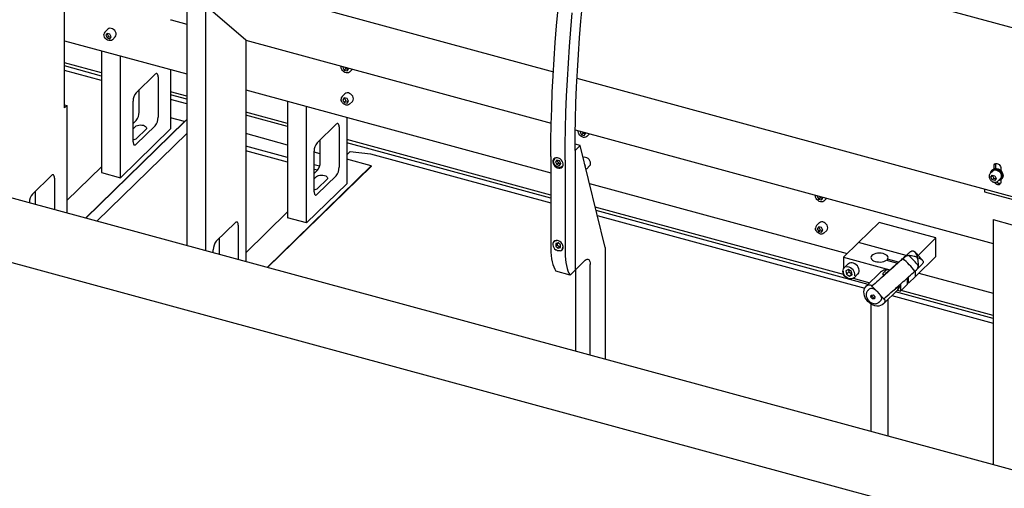
# Model space of a CAD drawing. Units: millimetres. Extents: x 20 to 410, y 10 to 287.
# Drawn here: x 66 to 93, y 105 to 118 of the extents above; entities that cross this region are included whole.
import ezdxf

# ---------------------------------------------------------------- set-up
doc = ezdxf.new("R2010")
doc.units = ezdxf.units.MM

msp = doc.modelspace()

# ---------------------------------------------------------------- linework, layer by layer
at = {"color": 7, "linetype": 'Continuous', "lineweight": 25}
for p, q in [((128.408171, 95.944711), (33.247224, 121.807417)), ((81.623883, 120.437183), (95.204441, 116.746278)), ((128.275158, 94.261009), (32.252619, 120.357878)), ((69.137704, 119.334928), (80.560016, 116.230588)), ((67.540275, 115.266834), (67.540275, 118.590107)), ((70.797668, 118.133027), (70.797668, 111.602011)), ((71.30305, 111.464659), (71.30305, 117.995675)), ((71.30305, 117.995675), (72.369782, 117.077599)), ((70.378637, 117.609631), (70.797668, 117.495748)), ((68.691905, 117.361722), (68.6159, 117.287539)), ((68.675209, 117.25254), (68.638737, 117.201226)), ((68.678739, 117.24027), (68.638737, 117.201226)), ((68.748155, 117.232715), (68.675209, 117.25254)), ((68.685477, 117.24975), (68.678739, 117.24027)), ((68.678739, 117.24027), (68.715212, 117.169131)), ((68.784628, 117.161576), (68.748155, 117.232715)), ((67.540275, 117.057698), (70.797668, 116.172408)), ((68.638737, 117.201226), (68.675209, 117.130088)), ((68.715212, 117.169131), (68.675209, 117.130088)), ((68.675209, 117.130088), (68.748155, 117.110263)), ((68.715212, 117.169131), (68.77789, 117.152097)), ((68.748155, 117.110263), (68.784628, 117.161576)), ((68.815465, 117.083073), (68.89147, 117.157256)), ((72.369782, 117.077599), (72.369782, 111.174744)), ((72.369782, 117.068481), (80.504881, 114.857535)), ((68.52906, 116.788967), (68.52906, 113.544076)), ((68.52906, 116.199046), (67.540275, 116.467776)), ((69.034442, 113.406724), (69.034442, 116.651615)), ((68.52906, 116.115853), (67.540275, 116.384584)), ((68.52906, 115.993401), (67.540275, 116.262131)), ((70.367857, 116.289222), (70.367857, 114.708179)), ((74.906609, 116.359912), (74.908158, 116.378605)), ((74.970369, 116.361697), (74.956009, 116.341494)), ((74.975327, 116.360349), (74.956009, 116.341494)), ((74.956009, 116.341494), (74.992482, 116.270356)), ((75.032484, 116.309399), (74.992482, 116.270356)), ((74.992482, 116.270356), (75.065427, 116.250531)), ((75.011387, 116.350549), (75.032484, 116.309399)), ((75.032484, 116.309399), (75.095162, 116.292365)), ((75.065427, 116.250531), (75.1019, 116.301844)), ((75.1019, 116.301844), (75.08754, 116.329852)), ((75.132737, 116.223341), (75.208252, 116.297045)), ((69.447801, 115.671453), (69.954499, 116.166005)), ((70.034503, 116.09715), (70.034503, 115.019568)), ((81.189579, 116.059486), (94.280447, 112.501669)), ((69.529122, 115.721606), (69.505705, 115.72797)), ((69.529122, 115.15692), (69.529122, 115.750825)), ((70.797668, 115.582487), (70.367857, 115.6993)), ((72.369782, 115.745142), (80.494278, 113.537077)), ((75.009177, 115.644822), (74.933172, 115.57064)), ((69.367796, 114.368841), (69.367796, 115.446423)), ((70.797668, 115.499294), (70.367857, 115.616108)), ((70.797668, 115.376842), (70.367857, 115.493655)), ((73.483546, 115.442444), (73.483546, 112.34162)), ((74.992482, 115.535641), (74.956009, 115.484327)), ((74.996011, 115.523371), (74.956009, 115.484327)), ((74.956009, 115.484327), (74.992482, 115.413188)), ((75.065427, 115.515816), (74.992482, 115.535641)), ((75.032484, 115.452232), (74.992482, 115.413188)), ((74.992482, 115.413188), (75.065427, 115.393363)), ((75.002749, 115.53285), (74.996011, 115.523371)), ((74.996011, 115.523371), (75.032484, 115.452232)), ((75.032484, 115.452232), (75.095162, 115.435197)), ((75.1019, 115.444677), (75.065427, 115.515816)), ((75.065427, 115.393363), (75.1019, 115.444677)), ((75.132737, 115.366173), (75.208742, 115.440356)), ((67.540275, 115.348518), (67.605737, 115.330727)), ((67.605737, 115.330727), (67.540275, 115.266834)), ((67.605737, 115.330727), (67.605737, 112.469509)), ((73.483546, 114.852523), (72.369782, 115.15522)), ((73.988928, 112.204268), (73.988928, 115.305092)), ((68.098521, 112.335581), (70.733476, 114.907379)), ((68.108334, 112.332914), (70.797668, 114.957787)), ((70.733476, 114.895134), (68.108334, 112.332914)), ((69.367796, 114.852518), (69.449117, 114.93189)), ((70.733476, 114.907379), (70.367857, 115.006746)), ((70.733476, 114.895134), (70.733476, 114.907379)), ((73.483546, 114.76933), (72.369782, 115.072028)), ((75.05566, 115.015177), (75.05566, 113.245431)), ((70.367857, 114.708179), (69.034442, 113.406724)), ((69.367796, 114.710628), (69.429486, 114.77084)), ((69.954499, 114.794538), (69.447801, 114.299985)), ((69.707446, 114.695297), (69.467431, 114.461035)), ((74.268945, 114.338851), (74.775643, 114.833403)), ((74.855648, 114.764548), (74.855648, 113.686966)), ((81.14439, 114.68373), (92.276394, 111.65829)), ((81.223882, 114.643012), (81.22543, 114.661705)), ((81.287641, 114.644798), (81.273281, 114.624595)), ((81.292599, 114.64345), (81.273281, 114.624595)), ((81.273281, 114.624595), (81.309754, 114.553456)), ((81.328659, 114.63365), (81.349756, 114.5925)), ((81.419172, 114.584945), (81.404813, 114.612953)), ((70.797668, 114.590429), (68.402736, 112.252902)), ((70.797668, 114.554263), (70.768684, 114.56214)), ((73.483546, 114.27952), (72.369782, 114.582218)), ((74.350266, 113.824318), (74.350266, 114.418223)), ((80.494118, 112.9472), (75.05566, 114.425256)), ((80.494095, 112.864013), (75.05566, 114.342063)), ((81.349756, 114.5925), (81.309754, 114.553456)), ((81.309754, 114.553456), (81.3827, 114.533631)), ((81.349756, 114.5925), (81.412434, 114.575466)), ((81.3827, 114.533631), (81.419172, 114.584945)), ((81.45001, 114.506441), (81.525524, 114.580146)), ((73.483546, 113.946751), (72.369782, 114.249448)), ((73.483546, 113.824298), (72.369782, 114.126996)), ((74.18894, 113.036239), (74.18894, 114.113821)), ((74.350266, 114.043964), (74.18894, 114.087809)), ((75.147788, 114.11138), (75.05566, 114.021461)), ((75.147788, 114.11138), (75.685986, 114.048302)), ((81.140117, 114.134097), (81.139251, 110.949488)), ((81.140116, 114.136526), (81.273457, 114.266671)), ((81.140116, 114.136526), (81.140116, 110.952761)), ((81.273457, 114.266671), (81.140555, 114.302791)), ((81.940165, 111.553044), (81.273457, 114.266671)), ((75.705848, 113.722379), (75.05566, 113.899086)), ((75.685986, 114.048302), (80.494062, 112.74157)), ((80.494398, 113.977065), (80.493732, 111.527366)), ((80.619693, 113.940013), (80.593482, 113.914455)), ((80.652792, 113.879438), (80.616271, 113.828134)), ((80.656273, 113.867141), (80.616271, 113.828134)), ((80.616271, 113.828134), (80.652695, 113.75697)), ((80.725737, 113.859578), (80.652792, 113.879438)), ((80.663041, 113.876648), (80.656273, 113.867141)), ((80.656273, 113.867141), (80.692698, 113.795977)), ((80.762162, 113.788414), (80.725737, 113.859578)), ((80.873434, 113.874051), (80.872768, 111.424352)), ((68.52906, 113.701731), (67.605737, 112.80054)), ((72.937551, 111.020437), (75.705848, 113.722379)), ((75.705848, 113.710134), (72.947365, 111.01777)), ((74.332889, 113.715918), (74.18894, 113.75504)), ((74.278595, 113.608221), (74.18894, 113.632587)), ((74.18894, 113.519916), (74.270261, 113.599288)), ((75.705848, 113.722379), (75.705848, 113.710134)), ((80.692698, 113.795977), (80.652695, 113.75697)), ((80.652695, 113.75697), (80.725641, 113.73711)), ((80.692698, 113.795977), (80.755395, 113.778907)), ((80.725641, 113.73711), (80.762162, 113.788414)), ((80.792951, 113.709895), (80.819162, 113.735453)), ((81.419172, 113.727778), (81.393606, 113.777644)), ((81.407883, 113.719535), (81.412434, 113.718298)), ((81.409278, 113.713857), (81.419172, 113.727778)), ((81.45001, 113.649274), (81.526014, 113.723457)), ((92.264148, 113.587958), (92.192144, 113.51768)), ((92.265526, 113.629228), (92.244192, 113.608405)), ((92.296824, 113.649937), (92.296824, 113.726509)), ((92.340339, 113.788516), (92.336826, 113.765552)), ((92.336826, 113.765552), (92.336826, 113.658955)), ((92.473707, 113.678436), (92.473707, 113.601864)), ((66.685681, 112.975539), (67.192379, 113.470092)), ((67.272384, 113.401236), (67.272384, 112.560108)), ((68.52906, 113.544076), (69.034442, 113.406724)), ((74.18894, 113.378026), (74.250631, 113.438238)), ((74.775643, 113.461936), (74.268945, 112.967383)), ((74.528591, 113.362694), (74.288576, 113.128433)), ((92.21098, 113.427463), (92.247453, 113.478777)), ((92.250983, 113.466506), (92.21098, 113.427463)), ((92.247453, 113.356324), (92.21098, 113.427463)), ((92.247453, 113.478777), (92.320399, 113.458952)), ((92.287456, 113.395368), (92.247453, 113.356324)), ((92.320399, 113.336499), (92.247453, 113.356324)), ((92.257997, 113.475911), (92.250983, 113.466506)), ((92.320399, 113.458952), (92.356872, 113.387813)), ((92.356872, 113.387813), (92.320399, 113.336499)), ((92.391709, 113.313213), (92.463714, 113.383492)), ((92.473707, 113.354537), (92.473707, 113.286588)), ((92.48367, 113.363045), (92.505005, 113.383869)), ((66.767002, 112.69746), (66.767002, 113.054911)), ((75.05566, 113.245431), (73.988928, 112.204268)), ((81.521287, 113.257959), (88.387938, 111.39175)), ((92.046232, 113.108881), (92.046232, 113.036344)), ((92.046232, 113.036344), (92.804304, 112.830316)), ((87.541154, 112.926113), (87.542703, 112.944806)), ((87.604913, 112.927899), (87.590554, 112.907696)), ((87.609872, 112.926551), (87.590554, 112.907696)), ((87.590554, 112.907696), (87.627026, 112.836557)), ((87.667029, 112.875601), (87.627026, 112.836557)), ((87.627026, 112.836557), (87.699972, 112.816732)), ((87.645931, 112.916751), (87.667029, 112.875601)), ((87.667029, 112.875601), (87.729707, 112.858566)), ((87.699972, 112.816732), (87.736445, 112.868046)), ((87.736445, 112.868046), (87.722085, 112.896054)), ((87.767282, 112.789542), (87.842797, 112.863247)), ((66.605676, 112.741305), (66.605676, 112.750509)), ((73.483546, 112.499275), (72.369782, 111.412206)), ((88.287655, 110.829083), (81.676594, 112.625828)), ((88.940271, 110.568524), (81.698496, 112.536683)), ((73.988928, 112.204268), (73.483546, 112.34162)), ((81.730734, 112.405469), (88.853619, 110.469621)), ((92.276394, 112.29557), (92.781775, 112.158218)), ((92.276394, 112.29557), (92.276394, 105.764554)), ((71.583067, 111.717351), (72.089765, 112.211904)), ((72.16977, 112.143048), (72.16977, 111.229103)), ((87.643721, 112.211024), (87.567717, 112.136841)), ((87.627026, 112.101842), (87.590554, 112.050529)), ((87.630556, 112.089572), (87.590554, 112.050529)), ((87.590554, 112.050529), (87.627026, 111.97939)), ((87.699972, 112.082017), (87.627026, 112.101842)), ((87.667029, 112.018434), (87.627026, 111.97939)), ((87.627026, 111.97939), (87.699972, 111.959565)), ((87.637294, 112.099052), (87.630556, 112.089572)), ((87.630556, 112.089572), (87.667029, 112.018434)), ((87.667029, 112.018434), (87.729707, 112.001399)), ((87.736445, 112.010879), (87.699972, 112.082017)), ((87.699972, 111.959565), (87.736445, 112.010879)), ((87.767282, 111.932375), (87.843287, 112.006558)), ((89.23438, 112.217903), (88.68768, 111.684307)), ((90.750526, 111.805847), (89.23438, 112.217903)), ((71.664388, 111.366455), (71.664388, 111.796723)), ((80.619093, 111.735283), (80.592882, 111.709725)), ((90.750526, 111.805847), (90.275039, 111.341757)), ((90.750526, 111.316037), (90.750526, 111.805847)), ((71.503062, 111.4103), (71.503062, 111.492321)), ((80.626202, 111.657095), (80.624713, 111.586792)), ((80.664715, 111.625799), (80.624713, 111.586792)), ((80.624713, 111.586792), (80.687128, 111.533242)), ((80.690106, 111.673847), (80.626202, 111.657095)), ((80.665597, 111.667423), (80.664715, 111.625799)), ((80.664715, 111.625799), (80.72713, 111.572248)), ((80.72713, 111.572248), (80.687128, 111.533242)), ((80.687128, 111.533242), (80.751032, 111.549994)), ((80.752521, 111.620296), (80.690106, 111.673847)), ((80.72713, 111.572248), (80.751639, 111.578673)), ((80.751032, 111.549994), (80.752521, 111.620296)), ((80.792351, 111.505165), (80.818562, 111.530723)), ((81.940165, 111.553044), (81.940165, 108.573719)), ((88.68768, 111.684307), (88.287655, 111.29387)), ((89.957586, 111.339173), (88.68768, 111.684307)), ((81.406799, 111.213052), (81.140116, 110.952761)), ((88.287655, 111.29387), (89.522268, 110.958329)), ((88.287655, 111.29387), (88.287655, 110.985665)), ((89.432973, 111.215536), (89.72725, 111.135558)), ((89.756246, 111.160955), (89.459642, 111.241565)), ((89.459642, 111.208288), (89.459642, 111.241565)), ((89.919831, 111.2979), (89.873461, 111.256479)), ((90.750526, 111.316037), (90.203825, 110.782441)), ((81.005909, 110.819465), (81.139251, 110.949488)), ((81.139252, 110.952996), (81.140116, 110.952761)), ((81.161104, 108.785451), (81.161104, 110.973246)), ((81.540141, 108.682437), (81.540141, 111.098293)), ((88.410629, 111.113193), (88.307956, 111.012981)), ((88.421829, 110.96345), (88.352641, 110.930284)), ((88.352641, 110.930284), (88.364485, 110.843007)), ((88.502861, 110.909339), (88.421829, 110.96345)), ((88.423822, 110.962119), (88.431156, 110.90808)), ((89.432634, 110.956247), (89.34956, 110.875164)), ((90.18851, 110.91753), (90.23488, 110.958951)), ((90.203825, 110.782441), (90.203825, 110.93121)), ((90.239034, 110.962838), (90.358062, 111.079012)), ((90.36589, 111.086841), (90.358055, 111.079018)), ((81.005909, 110.819465), (80.626873, 110.922479)), ((88.287655, 110.856034), (88.287655, 110.804061)), ((88.287655, 110.804061), (88.326062, 110.793623)), ((88.431156, 110.90808), (88.364485, 110.843007)), ((88.364485, 110.843007), (88.445517, 110.788897)), ((88.431156, 110.90808), (88.510195, 110.855301)), ((88.510587, 110.852407), (88.445517, 110.788897)), ((88.445517, 110.788897), (88.514705, 110.822063)), ((88.514705, 110.822063), (88.502861, 110.909339)), ((88.549285, 110.732955), (88.986889, 110.614024)), ((88.567391, 110.747175), (88.670064, 110.847387)), ((89.27494, 110.895171), (88.890639, 110.520081)), ((89.339498, 110.810367), (89.341853, 110.807853)), ((89.990479, 110.574208), (89.990479, 110.740474)), ((90.017147, 110.600237), (90.203825, 110.782441)), ((90.017147, 110.600237), (90.017147, 110.764245)), ((90.29662, 110.873011), (92.276394, 110.334951)), ((88.970501, 110.438288), (88.934777, 110.40342)), ((88.970501, 110.438288), (88.981005, 110.447441)), ((89.085041, 110.557197), (89.036151, 110.526951)), ((89.349639, 110.049809), (89.73394, 110.424899)), ((89.715208, 110.481776), (89.798283, 110.562859)), ((89.722795, 110.41402), (89.803801, 110.392005)), ((89.803801, 110.574364), (89.803801, 110.392005)), ((89.803801, 110.392005), (89.990479, 110.574208)), ((92.276394, 109.745029), (89.823854, 110.411577)), ((90.017147, 110.600237), (89.990479, 110.607485)), ((89.016371, 110.23231), (89.026184, 110.285396)), ((89.016371, 110.23231), (89.04304, 110.258339)), ((89.061283, 110.183991), (89.016371, 110.23231)), ((89.026184, 110.285396), (89.080909, 110.290163)), ((89.048399, 110.287331), (89.04304, 110.258339)), ((89.04304, 110.258339), (89.087952, 110.21002)), ((89.061283, 110.183991), (89.087952, 110.21002)), ((89.116008, 110.188757), (89.061283, 110.183991)), ((89.080909, 110.290163), (89.125821, 110.241843)), ((89.087952, 110.21002), (89.120462, 110.212852)), ((89.125821, 110.241843), (89.116008, 110.188757)), ((89.173017, 110.389727), (89.236437, 110.321496)), ((89.364265, 110.173945), (89.388359, 110.20374)), ((89.394647, 110.211516), (89.40009, 110.218248)), ((89.474312, 106.526099), (89.474312, 110.171493)), ((89.578043, 110.272738), (92.276394, 109.539385)), ((92.276394, 109.661837), (89.676177, 110.36852)), ((89.017169, 110.049563), (89.017169, 106.650341)), ((89.220063, 110.085683), (89.229891, 110.092839)), ((89.221695, 110.086174), (89.234084, 110.096762)), ((89.234084, 110.096762), (89.269809, 110.13163))]:
    msp.add_line(p, q, dxfattribs=at)
at = {"color": 7, "linetype": 'Continuous', "lineweight": 25, "flags": 128}
for points in [[(81.140117, 114.134097), (81.142602, 114.550222), (81.149831, 114.970789), (81.1618, 115.395611), (81.178504, 115.824501), (81.199937, 116.257267), (81.226087, 116.693717), (81.256944, 117.133659), (81.292494, 117.576897), (81.332721, 118.023234)], [(80.494398, 113.977065), (80.496876, 114.397557), (80.50408, 114.822478), (80.516008, 115.251644), (80.532654, 115.684871), (80.554012, 116.121971), (80.580071, 116.562756), (80.610822, 117.007036), (80.64625, 117.454619), (80.68634, 117.905312)], [(80.873434, 113.874051), (80.875912, 114.294543), (80.883116, 114.719464), (80.895044, 115.14863), (80.91169, 115.581857), (80.933048, 116.018957), (80.959108, 116.459742), (80.989858, 116.904022), (81.025286, 117.351605), (81.065377, 117.802298)], [(70.367024, 117.615939), (70.372842, 117.611933), (70.378637, 117.609631)], [(68.815465, 117.083073), (68.81369, 117.081391), (68.788543, 117.065464), (68.757993, 117.058424), (68.724305, 117.060795), (68.689977, 117.072401), (68.657555, 117.09238), (68.629445, 117.119251), (68.60773, 117.15102), (68.594022, 117.185333), (68.589337, 117.219644)], [(68.918033, 117.225151), (68.913347, 117.259461), (68.899639, 117.293774), (68.877925, 117.325544), (68.849814, 117.352415), (68.817393, 117.372394), (68.783065, 117.383999), (68.749377, 117.38637), (68.718826, 117.379331), (68.69368, 117.363403), (68.691905, 117.361722)], [(70.034503, 116.09715), (70.032966, 116.124316), (70.028413, 116.147438), (70.02102, 116.165627), (70.011071, 116.178183), (69.998947, 116.184624), (69.985115, 116.184703), (69.970107, 116.178416), (69.954499, 116.166005)], [(75.132737, 116.223341), (75.130962, 116.221659), (75.105816, 116.205732), (75.075265, 116.198692), (75.041577, 116.201063), (75.007249, 116.212669), (74.974828, 116.232648), (74.946717, 116.259519), (74.925003, 116.291288), (74.911295, 116.325601), (74.906609, 116.359912)], [(75.235305, 115.508251), (75.23062, 115.542562), (75.216911, 115.576875), (75.195197, 115.608645), (75.167087, 115.635515), (75.134665, 115.655494), (75.100337, 115.6671), (75.066649, 115.669471), (75.036098, 115.662431), (75.010952, 115.646504), (75.009177, 115.644822)], [(75.132737, 115.366173), (75.130962, 115.364492), (75.105816, 115.348564), (75.075265, 115.341525), (75.041577, 115.343896), (75.007249, 115.355501), (74.974828, 115.37548), (74.946717, 115.402351), (74.925003, 115.434121), (74.911295, 115.468434), (74.906609, 115.502744)], [(69.429486, 114.77084), (69.453203, 114.788079), (69.484775, 114.80157), (69.52205, 114.810392), (69.562489, 114.813944), (69.603334, 114.811985), (69.641804, 114.804648), (69.675276, 114.792433), (69.701469, 114.776172), (69.718598, 114.756974), (69.725495, 114.736147), (69.721692, 114.71511), (69.707446, 114.695297)], [(74.855648, 114.764548), (74.854111, 114.791714), (74.849558, 114.814836), (74.842165, 114.833025), (74.832215, 114.845581), (74.820092, 114.852022), (74.80626, 114.852101), (74.791251, 114.845814), (74.775643, 114.833403)], [(81.45001, 114.506441), (81.448235, 114.50476), (81.423088, 114.488832), (81.392538, 114.481793), (81.358849, 114.484164), (81.324521, 114.49577), (81.2921, 114.515748), (81.26399, 114.542619), (81.242275, 114.574389), (81.228567, 114.608702), (81.223882, 114.643012)], [(69.367796, 114.368841), (69.369333, 114.341674), (69.373886, 114.318552), (69.381279, 114.300364), (69.391229, 114.287808), (69.403352, 114.281367), (69.417184, 114.281288), (69.432193, 114.287575), (69.447801, 114.299985)], [(80.626017, 113.941294), (80.595662, 113.931143), (80.57116, 113.912497), (80.554134, 113.886592), (80.545716, 113.855147), (80.546464, 113.820247), (80.556327, 113.784208), (80.574652, 113.749421), (80.600222, 113.718193), (80.631343, 113.692595), (80.665949, 113.674326), (80.701744, 113.664597), (80.736355, 113.664055), (80.767484, 113.672734), (80.793068, 113.69006), (80.811409, 113.714883), (80.821291, 113.745555), (80.822057, 113.780044), (80.813657, 113.81606), (80.796649, 113.851214), (80.77216, 113.883175), (80.741815, 113.909822)], [(80.792951, 113.709895), (80.791163, 113.708203), (80.765999, 113.692285), (80.735436, 113.685258), (80.701743, 113.687645), (80.667416, 113.699267), (80.635004, 113.719263), (80.606909, 113.74615), (80.585215, 113.777934), (80.57153, 113.812257), (80.566871, 113.846574)], [(81.552577, 113.791352), (81.547892, 113.825663), (81.534184, 113.859975), (81.512469, 113.891745), (81.484359, 113.918616), (81.451937, 113.938595), (81.41761, 113.9502), (81.383921, 113.952571), (81.353371, 113.945532), (81.352452, 113.945147)], [(81.45001, 113.649274), (81.448235, 113.647593), (81.42883, 113.634275)], [(92.212739, 113.537781), (92.215002, 113.553735), (92.226746, 113.585574), (92.24711, 113.611139), (92.274814, 113.628824), (92.308118, 113.637518), (92.344929, 113.636674), (92.382933, 113.626345), (92.419744, 113.60718), (92.453048, 113.580384), (92.480752, 113.547641), (92.501116, 113.511006), (92.51286, 113.472784), (92.515246, 113.435374), (92.508125, 113.401128), (92.491943, 113.372198), (92.467718, 113.350401), (92.436972, 113.337107), (92.412304, 113.333315)], [(92.265526, 113.629228), (92.268445, 113.631963), (92.296149, 113.649648), (92.329453, 113.658341), (92.366263, 113.657497), (92.404268, 113.647168), (92.441079, 113.628004), (92.474382, 113.601208), (92.502087, 113.568464), (92.522451, 113.53183), (92.534195, 113.493607), (92.536581, 113.456197), (92.52946, 113.421952), (92.513278, 113.393021), (92.505005, 113.383869)], [(92.296824, 113.726509), (92.302157, 113.754376), (92.317515, 113.775983), (92.341045, 113.788723), (92.369908, 113.791061), (92.400623, 113.782713), (92.429486, 113.764687), (92.453016, 113.739157), (92.468374, 113.709202), (92.473707, 113.678436)], [(92.363931, 113.608178), (92.398019, 113.594372), (92.429578, 113.572509), (92.456269, 113.54421), (92.476111, 113.511573), (92.487634, 113.477019), (92.489982, 113.443111), (92.482981, 113.412363), (92.467151, 113.387056), (92.463714, 113.383492)], [(67.272384, 113.401236), (67.270846, 113.428403), (67.266294, 113.451525), (67.2589, 113.469713), (67.248951, 113.482269), (67.236827, 113.48871), (67.222995, 113.488789), (67.207987, 113.482502), (67.192379, 113.470092)], [(74.250631, 113.438238), (74.274348, 113.455477), (74.30592, 113.468968), (74.343195, 113.47779), (74.383633, 113.481342), (74.424479, 113.479383), (74.462949, 113.472046), (74.49642, 113.459831), (74.522613, 113.44357), (74.539742, 113.424372), (74.54664, 113.403545), (74.542836, 113.382508), (74.528591, 113.362694)], [(92.473707, 113.286588), (92.468374, 113.258721), (92.453016, 113.237114), (92.429486, 113.224373), (92.400623, 113.222036), (92.369908, 113.230384), (92.341045, 113.24841), (92.317515, 113.27394), (92.30939, 113.287206)], [(74.18894, 113.036239), (74.190478, 113.009072), (74.19503, 112.98595), (74.202424, 112.967762), (74.212373, 112.955206), (74.224497, 112.948765), (74.238329, 112.948686), (74.253337, 112.954973), (74.268945, 112.967383)], [(87.767282, 112.789542), (87.765507, 112.787861), (87.74036, 112.771933), (87.70981, 112.764894), (87.676121, 112.767265), (87.641794, 112.77887), (87.609372, 112.798849), (87.581262, 112.82572), (87.559547, 112.85749), (87.545839, 112.891803), (87.541154, 112.926113)], [(87.869849, 112.074453), (87.865164, 112.108764), (87.851456, 112.143076), (87.829741, 112.174846), (87.801631, 112.201717), (87.76921, 112.221696), (87.734882, 112.233301), (87.701194, 112.235672), (87.670643, 112.228633), (87.645496, 112.212706), (87.643721, 112.211024)], [(72.16977, 112.143048), (72.168232, 112.170215), (72.16368, 112.193336), (72.156286, 112.211525), (72.146337, 112.224081), (72.134213, 112.230522), (72.120381, 112.230601), (72.105373, 112.224314), (72.089765, 112.211904)], [(87.767282, 111.932375), (87.765507, 111.930693), (87.74036, 111.914766), (87.70981, 111.907727), (87.676121, 111.910098), (87.641794, 111.921703), (87.609372, 111.941682), (87.581262, 111.968553), (87.559547, 112.000323), (87.545839, 112.034635), (87.541154, 112.068946)], [(80.741148, 111.460123), (80.771503, 111.470273), (80.796006, 111.488919), (80.813031, 111.514824), (80.821449, 111.54627), (80.820702, 111.581169), (80.810839, 111.617208), (80.792514, 111.651996), (80.766943, 111.683224), (80.735823, 111.708822), (80.701217, 111.727091), (80.665422, 111.736819), (80.630811, 111.737362), (80.599681, 111.728682), (80.574097, 111.711357), (80.555756, 111.686534), (80.545875, 111.655861), (80.545109, 111.621373), (80.553508, 111.585357), (80.570517, 111.550203), (80.595006, 111.518242), (80.625351, 111.491594)], [(80.493732, 111.527366), (80.49586, 111.43105), (80.502287, 111.339561), (80.51297, 111.253491), (80.527839, 111.173396), (80.5468, 111.099794), (80.569729, 111.033161), (80.596477, 110.973928), (80.626873, 110.922479)], [(80.872768, 111.424352), (80.874897, 111.328036), (80.881323, 111.236547), (80.892006, 111.150477), (80.906876, 111.070382), (80.925836, 110.99678), (80.948765, 110.930147), (80.975514, 110.870914), (81.005909, 110.819465)], [(81.406799, 111.213052), (81.432813, 111.233736), (81.457827, 111.244214), (81.48088, 111.244083), (81.501086, 111.233348), (81.517668, 111.212421), (81.529991, 111.182107), (81.537578, 111.14357), (81.540141, 111.098293)], [(89.459642, 111.241565), (89.471921, 111.266077), (89.473741, 111.291374), (89.465019, 111.316286), (89.446159, 111.339662), (89.418031, 111.360421), (89.381937, 111.377603), (89.339545, 111.390413), (89.292816, 111.39826), (89.24391, 111.40078), (89.195089, 111.397857), (89.14861, 111.389626), (89.106622, 111.376467), (89.071066, 111.35899), (89.043588, 111.338001), (89.025456, 111.314473), (89.01751, 111.289492), (89.020117, 111.264213), (89.033157, 111.239806), (89.056026, 111.217399), (89.087667, 111.198028), (89.126617, 111.182589), (89.171075, 111.171796), (89.218986, 111.166147), (89.268134, 111.165904), (89.316246, 111.171078), (89.361098, 111.18143), (89.400616, 111.196482), (89.432973, 111.215536)], [(88.567391, 110.747175), (88.559304, 110.740042), (88.53057, 110.723549), (88.496828, 110.715495), (88.459897, 110.716313), (88.421768, 110.72596), (88.384496, 110.743916), (88.350091, 110.769212), (88.320408, 110.800484), (88.297046, 110.836048), (88.281266, 110.873985), (88.273918, 110.912251), (88.275398, 110.948782), (88.285626, 110.98161)], [(88.285626, 110.98161), (88.304051, 111.008963), (88.307956, 111.012981)], [(88.586621, 110.801712), (88.58867, 110.811926), (88.589628, 110.848258), (88.581523, 110.886213), (88.564826, 110.923584), (88.540507, 110.9582), (88.509978, 110.988049), (88.475015, 111.011396), (88.43765, 111.026885), (88.400053, 111.033614), (88.369351, 111.032108)], [(88.692394, 110.878757), (88.702622, 110.911585), (88.704102, 110.948116), (88.696753, 110.986382), (88.680973, 111.024319), (88.657612, 111.059883), (88.627928, 111.091155), (88.593523, 111.116451), (88.556252, 111.134407), (88.518122, 111.144054), (88.481191, 111.144872), (88.447449, 111.136818), (88.418715, 111.120325), (88.410629, 111.113193)], [(89.503436, 110.94562), (89.487195, 110.949546), (89.432634, 110.956247)], [(88.670064, 110.847387), (88.673969, 110.851404), (88.692394, 110.878757)], [(89.350141, 110.050301), (89.314969, 110.02303), (89.273611, 110.004076), (89.22738, 109.994038), (89.177744, 109.993238), (89.126279, 110.001698), (89.074619, 110.019152), (89.024404, 110.045045), (88.977229, 110.078555), (88.934592, 110.118618), (88.897845, 110.163961), (88.868157, 110.213146), (88.846469, 110.264611), (88.83347, 110.316721), (88.829572, 110.367822), (88.834901, 110.416292), (88.849285, 110.460591), (88.872269, 110.499314), (88.903123, 110.53123)]]:
    msp.add_lwpolyline(points, dxfattribs=at)
at = {"color": 7, "linetype": 'Continuous', "lineweight": 25}
for centre, radius, start, end in [((68.681165, 117.222861), 0.091884, 135.2589499, 182.0068072), ((68.826205, 117.221933), 0.091884, 315.2589499, 2.0068072), ((69.71836, 115.448524), 0.35057, 140.5129436, 180.343437), ((74.998437, 115.505962), 0.091884, 135.2589499, 182.0068072), ((75.143477, 115.505034), 0.091884, 315.2589499, 2.0068072), ((69.178558, 115.154819), 0.35057, 320.5129436, 0.343437), ((69.68394, 115.017467), 0.35057, 320.5129436, 0.343437), ((69.349536, 114.607873), 0.18831, 275.5645976, 308.7608753), ((74.539504, 114.115922), 0.35057, 140.5129436, 180.343437), ((73.999703, 113.822217), 0.35057, 320.5129436, 0.343437), ((80.658743, 113.849714), 0.091925, 135.2294218, 181.9578138), ((74.505084, 113.684865), 0.35057, 320.5129436, 0.343437), ((81.46075, 113.788135), 0.091884, 315.2589499, 2.0068072), ((92.331195, 113.513406), 0.100266, 70.9441506, 131.9658715), ((92.447743, 113.361879), 0.100788, 219.3477616, 282.8712707), ((74.17068, 113.275271), 0.18831, 275.5645976, 308.7608753), ((66.95624, 112.75261), 0.35057, 140.5129436, 180.343437), ((87.632981, 112.072164), 0.091884, 135.2589499, 182.0068072), ((87.778022, 112.071235), 0.091884, 315.2589499, 2.0068072), ((71.853626, 111.494422), 0.35057, 140.5129436, 180.343437), ((80.660282, 111.634194), 0.10123, 69.8245832, 131.7440396), ((80.718852, 111.573989), 0.100692, 316.8816094, 15.5846014), ((88.161204, 109.349066), 2.56321, 37.7280038, 48.086134), ((88.072775, 109.262706), 2.851533, 39.1679978, 46.6461401), ((89.416031, 110.747996), 0.20388, 94.4683496, 133.7910636), ((89.368924, 111.262771), 0.313075, 275.7237091, 281.741563), ((88.482421, 110.925497), 0.205553, 182.1047557, 275.2308035), ((89.591927, 110.568103), 0.201681, 314.7606717, 349.5556604), ((90.082434, 110.473443), 0.297888, 162.5322689, 168.7530319), ((88.948604, 110.117548), 0.352764, 35.3199882, 50.4941496)]:
    msp.add_arc(centre, radius, start, end, dxfattribs=at)
for points, knots in [([(80.741815, 113.909822), (80.726993, 113.918778), (80.697348, 113.936688), (80.656437, 113.944547), (80.633979, 113.942145), (80.626017, 113.941294)], [0, 0, 0, 0, 0.3922829593, 0.7845659192, 1, 1, 1, 1]), ([(92.19296, 113.516864), (92.189422, 113.513732), (92.178779, 113.504313), (92.168537, 113.482283), (92.163889, 113.460715), (92.163649, 113.448226), (92.1636, 113.445664)], [0, 0, 0, 0, 0.182889724, 0.550091935, 0.907694478, 1, 1, 1, 1]), ([(92.1636, 113.445664), (92.163851, 113.439794), (92.164558, 113.423288), (92.172139, 113.395446), (92.188147, 113.364085), (92.210862, 113.335807), (92.238744, 113.312477), (92.27015, 113.295609), (92.303111, 113.286451), (92.335766, 113.285592), (92.365034, 113.294015), (92.384466, 113.304472), (92.391358, 113.313457), (92.392334, 113.314729)], [0, 0, 0, 0, 0.056245415, 0.158162357, 0.260763606, 0.363833224, 0.467160241, 0.570794918, 0.674777028, 0.778800852, 0.881995127, 0.983286356, 1, 1, 1, 1]), ([(92.250983, 113.466506), (92.259338, 113.454859), (92.274406, 113.433854), (92.283434, 113.40723), (92.287456, 113.395368)], [0, 0, 0, 0, 0.5544653994, 1, 1, 1, 1]), ([(92.287456, 113.395368), (92.302683, 113.39334), (92.326177, 113.390211), (92.344422, 113.382162), (92.350842, 113.37933)], [0, 0, 0, 0, 0.648138435, 1, 1, 1, 1]), ([(80.741148, 111.460123), (80.726337, 111.45924), (80.696714, 111.457474), (80.655783, 111.471828), (80.633316, 111.486421), (80.625351, 111.491594)], [0, 0, 0, 0, 0.392278432, 0.784557021, 1, 1, 1, 1]), ([(90.051534, 111.425045), (90.058936, 111.431038), (90.073734, 111.443019), (90.097293, 111.456267), (90.120391, 111.463327), (90.13991, 111.463414), (90.149805, 111.459353), (90.153981, 111.45764)], [0, 0, 0, 0, 0.2001855956, 0.400235204, 0.6052157531, 0.8333972514, 1, 1, 1, 1]), ([(90.153981, 111.45764), (90.163391, 111.451389), (90.182229, 111.438876), (90.207122, 111.405769), (90.228851, 111.363075), (90.242551, 111.321095), (90.24867, 111.29465), (90.250254, 111.286958), (90.250285, 111.286805)], [0, 0, 0, 0, 0.209085436, 0.418552998, 0.660799567, 0.903216786, 0.998077372, 1, 1, 1, 1]), ([(89.873461, 111.256479), (89.801057, 111.191669), (89.655934, 111.061764), (89.453678, 110.881971), (89.262717, 110.713169), (89.144325, 110.609239), (89.085041, 110.557197)], [0, 0, 0, 0, 0.247520453, 0.496125409, 0.747690604, 1, 1, 1, 1]), ([(89.368987, 110.828827), (89.396855, 110.852129), (89.45268, 110.898806), (89.541167, 110.974222), (89.628854, 111.049819), (89.712999, 111.122991), (89.803715, 111.202417), (89.869932, 111.260857), (89.90304, 111.290077)], [0, 0, 0, 0, 0.206298355, 0.413247495, 0.559114713, 0.704978229, 0.852489844, 1, 1, 1, 1]), ([(89.90304, 111.290077), (89.917154, 111.302668), (89.945383, 111.327851), (89.993898, 111.372235), (90.024425, 111.40054), (90.03575, 111.41104)], [0, 0, 0, 0, 0.3861125752, 0.7722641077, 1, 1, 1, 1]), ([(90.030359, 111.336135), (90.007768, 111.334231), (89.964861, 111.330614), (89.934301, 111.308413), (89.919831, 111.2979)], [0, 0, 0, 0, 0.526489255, 1, 1, 1, 1]), ([(90.249886, 111.286415), (90.249737, 111.286488), (90.225827, 111.298301), (90.176367, 111.316672), (90.105, 111.330933), (90.056344, 111.335146), (90.035549, 111.335938), (90.030359, 111.336135)], [0, 0, 0, 0, 0.0023196626, 0.3723157966, 0.6975033999, 0.9244923517, 1, 1, 1, 1]), ([(90.03575, 111.41104), (90.038659, 111.413705), (90.043855, 111.418465), (90.049187, 111.423034), (90.051534, 111.425045)], [0, 0, 0, 0, 0.559973614, 1, 1, 1, 1]), ([(90.391897, 111.209862), (90.383058, 111.220514), (90.343818, 111.2678), (90.273769, 111.345267), (90.209438, 111.408887), (90.179026, 111.438962)], [0, 0, 0, 0, 0.132920164, 0.590098492, 1, 1, 1, 1]), ([(90.283561, 111.063724), (90.284107, 111.076717), (90.285498, 111.109823), (90.280897, 111.178713), (90.267201, 111.240499), (90.253736, 111.277096), (90.24995, 111.286259), (90.249886, 111.286415)], [0, 0, 0, 0, 0.185309251, 0.472157902, 0.863787691, 0.997680085, 1, 1, 1, 1]), ([(90.250286, 111.286805), (90.250433, 111.286765), (90.270132, 111.281469), (90.307158, 111.268866), (90.350447, 111.246572), (90.381804, 111.222494), (90.39961, 111.202094), (90.405865, 111.188845), (90.407973, 111.184379)], [0, 0, 0, 0, 0.001922457, 0.256914136, 0.511755403, 0.706533461, 0.901088117, 1, 1, 1, 1]), ([(90.23488, 110.958951), (90.248037, 110.973777), (90.273104, 111.002024), (90.280193, 111.043851), (90.283561, 111.063724)], [0, 0, 0, 0, 0.524865683, 1, 1, 1, 1]), ([(90.407973, 111.184379), (90.409768, 111.176308), (90.412926, 111.162113), (90.403847, 111.135215), (90.3876, 111.110028), (90.372883, 111.09431), (90.36589, 111.086841)], [0, 0, 0, 0, 0.3113448463, 0.5476089379, 0.7850388028, 1, 1, 1, 1]), ([(89.34956, 110.875164), (89.344349, 110.868371), (89.330527, 110.850352), (89.332389, 110.830894), (89.333579, 110.821027), (89.334181, 110.816045)], [0, 0, 0, 0, 0.2305172806, 0.6114886824, 1, 1, 1, 1]), ([(89.341853, 110.807853), (89.344405, 110.809507), (89.349562, 110.81285), (89.362468, 110.823465), (89.368987, 110.828827)], [0, 0, 0, 0, 0.4948558149, 1, 1, 1, 1]), ([(89.40009, 110.218248), (89.466514, 110.276564), (89.574931, 110.371749), (89.736835, 110.514835), (89.879702, 110.641651), (90.029641, 110.775266), (90.135513, 110.870072), (90.18851, 110.91753)], [0, 0, 0, 0, 0.2823083324, 0.4607868406, 0.6396178891, 0.8196008894, 1, 1, 1, 1]), ([(88.937328, 110.404486), (88.934444, 110.402164), (88.922468, 110.392523), (88.907935, 110.368993), (88.894982, 110.335617), (88.89035, 110.298429), (88.893626, 110.259321), (88.904918, 110.219604), (88.923791, 110.18099), (88.949483, 110.145158), (88.980916, 110.113662), (89.016805, 110.087862), (89.055726, 110.068893), (89.096084, 110.057705), (89.136254, 110.054854), (89.174074, 110.061003), (89.202372, 110.071991), (89.215988, 110.082529), (89.220063, 110.085683)], [0, 0, 0, 0, 0.020811159, 0.086418497, 0.151879386, 0.217917483, 0.284899785, 0.352714176, 0.421038341, 0.489609729, 0.558304763, 0.627142027, 0.696149837, 0.765328762, 0.834493748, 0.903243206, 0.971047499, 1, 1, 1, 1]), ([(88.903123, 110.53123), (88.920008, 110.542292), (88.952762, 110.563751), (88.98276, 110.559917), (88.997294, 110.55806)], [0, 0, 0, 0, 0.515504102, 1, 1, 1, 1]), ([(88.981005, 110.447441), (88.994455, 110.455361), (89.021302, 110.47117), (89.065893, 110.467465), (89.113047, 110.444468), (89.148258, 110.414525), (89.168296, 110.394531), (89.169808, 110.393023)], [0, 0, 0, 0, 0.224383799, 0.447881412, 0.693022895, 0.976840786, 1, 1, 1, 1]), ([(88.997294, 110.55806), (89.011175, 110.554453), (89.039375, 110.547125), (89.037236, 110.533745), (89.036151, 110.526951)], [0, 0, 0, 0, 0.492207289, 1, 1, 1, 1]), ([(89.036151, 110.526951), (89.059109, 110.504763), (89.105111, 110.460304), (89.150353, 110.413282), (89.173017, 110.389727)], [0, 0, 0, 0, 0.499065779, 1, 1, 1, 1]), ([(89.680349, 110.465007), (89.685237, 110.465043), (89.693738, 110.465106), (89.708804, 110.476804), (89.715208, 110.481776)], [0, 0, 0, 0, 0.5749184922, 1, 1, 1, 1]), ([(89.236437, 110.321496), (89.258271, 110.297184), (89.302094, 110.248387), (89.343493, 110.198817), (89.364265, 110.173945)], [0, 0, 0, 0, 0.498244291, 1, 1, 1, 1]), ([(89.248315, 110.305708), (89.254789, 110.297899), (89.27518, 110.273304), (89.296553, 110.232812), (89.303229, 110.186056), (89.288737, 110.15241), (89.275364, 110.137542), (89.27226, 110.134091)], [0, 0, 0, 0, 0.123172178, 0.38797084, 0.695256213, 0.929267187, 1, 1, 1, 1]), ([(89.387413, 110.138345), (89.387434, 110.123372), (89.387475, 110.094504), (89.362272, 110.064663), (89.350141, 110.050301)], [0, 0, 0, 0, 0.518684633, 1, 1, 1, 1]), ([(89.364265, 110.173945), (89.37014, 110.175509), (89.381931, 110.178648), (89.385582, 110.151809), (89.387413, 110.138345)], [0, 0, 0, 0, 0.498330917, 1, 1, 1, 1])]:
    msp.add_open_spline(points, degree=3, knots=knots, dxfattribs=at)

doc.saveas('drawing.dxf')
